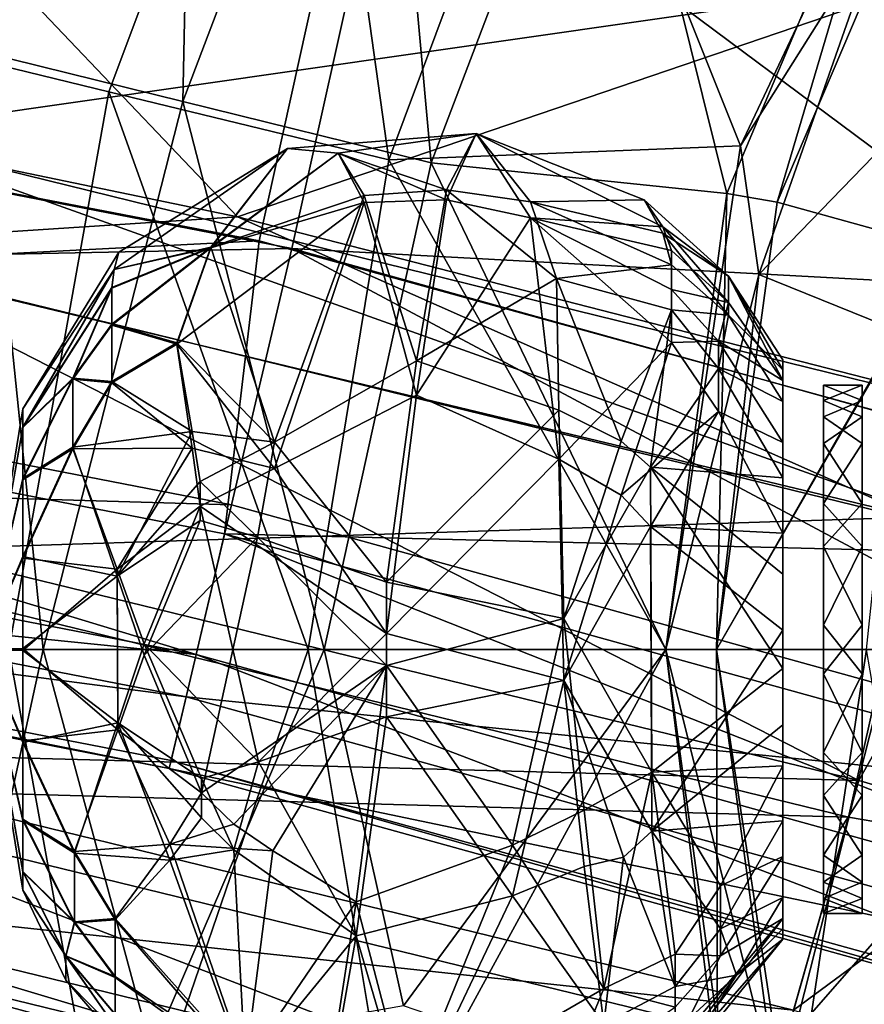
# Model space of a CAD drawing. Extents: x -110 to 110, y -167 to 1234.
# Drawn here: x 43 to 55, y -65 to -52 of the extents above; entities that cross this region are included whole.
import ezdxf

# ---------------------------------------------------------------- set-up
doc = ezdxf.new("R2010")
doc.units = 0
doc.header["$MEASUREMENT"] = 0

msp = doc.modelspace()

# ---------------------------------------------------------------- linework, layer by layer
for points in [[(42.990799, -46.335602, -58), (40.9921, -52.218102, -55), (43.912201, -44.413101, -55)], [(44.777302, -44.8605, -50.264198), (43.912201, -44.413101, -55), (40.9921, -52.218102, -55)], [(41.992001, -52.3395, -55), (43.371899, -48.015598, -58), (44.91, -44.662399, -55)], [(44.91, -44.662399, -55), (45.770901, -45.115299, -50.4772), (41.992001, -52.3395, -55)], [(44.777302, -44.8605, -50.264198), (40.9921, -52.218102, -55), (41.938499, -52.448399, -50.264198)], [(44.777302, -44.8605, -50.264198), (41.938499, -52.448399, -50.264198), (47.2323, -46.130299, -46.297199)], [(41.992001, -52.3395, -55), (45.770901, -45.115299, -50.4772), (42.936401, -52.572701, -50.4772)], [(42.936401, -52.572701, -50.4772), (45.770901, -45.115299, -50.4772), (45.6026, -53.2313, -46.754398)], [(45.6026, -53.2313, -46.754398), (45.770901, -45.115299, -50.4772), (48.201401, -46.393902, -46.754398)], [(64.274399, -53.3162, -10), (49.140301, -45.945999, -8.426), (47.995399, -48.823898, -10)], [(65.206703, -50.397999, -8.426), (49.140301, -45.945999, -8.426), (64.274399, -53.3162, -10)], [(47.2323, -46.130299, -46.297199), (41.938499, -52.448399, -50.264198), (44.6241, -53.101799, -46.297199)], [(47.2323, -46.130299, -46.297199), (44.6241, -53.101799, -46.297199), (48.3302, -54.003502, -43.854698)], [(47.2323, -46.130299, -46.297199), (48.3302, -54.003502, -43.854698), (50.620201, -47.8825, -43.854698)], [(45.6026, -53.2313, -46.754398), (48.201401, -46.393902, -46.754398), (48.892399, -54.0438, -44.711601)], [(48.892399, -54.0438, -44.711601), (48.201401, -46.393902, -46.754398), (51.200298, -47.9716, -44.711601)], [(36.954102, -52.8167, -13.5002), (39.129002, -47.203201, -13.5), (46.327, -54.7612, -13.501)], [(39.129002, -47.203201, -13.5), (57.912899, -50.809898, -13.3731), (46.327, -54.7612, -13.501)], [(58.972698, -51.113899, 13.3731), (39.6679, -47.305698, 13.5), (41.2799, -53.656799, 13.5)], [(50.620201, -47.8825, -43.854698), (52.9897, -53.818199, -43), (55.873402, -47.718399, -43)], [(55.873402, -47.718399, -43), (52.9897, -53.818199, -43), (54.887199, -50.802101, -43)], [(50.620201, -47.8825, -43.854698), (48.3302, -54.003502, -43.854698), (52.9897, -53.818199, -43)], [(48.892399, -54.0438, -44.711601), (51.200298, -47.9716, -44.711601), (52.807301, -54.451302, -44)], [(52.807301, -54.451302, -44), (51.200298, -47.9716, -44.711601), (55.1716, -48.837101, -44)], [(47.995399, -48.823898, -10), (30.792601, -52.0298, -10), (46.613098, -55.0769, -10)], [(47.995399, -48.823898, -10), (46.613098, -55.0769, -10), (62.1451, -59.358002, -10)], [(64.274399, -53.3162, -10), (47.995399, -48.823898, -10), (62.1451, -59.358002, -10)], [(52.807301, -54.451302, -44), (55.1716, -48.837101, -44), (53.4748, -54.567402, -44)], [(53.4748, -54.567402, -44), (55.1716, -48.837101, -44), (55.817501, -49.070099, -44)], [(31.0137, -52.063599, 10), (48.437801, -48.927601, 10), (47.0485, -55.1791, 10)], [(48.437801, -48.927601, 10), (63.572899, -56.074699, 10), (47.0485, -55.1791, 10)], [(48.437801, -48.927601, 10), (65.423203, -49.720501, 7.8473), (64.922997, -53.524601, 10)], [(48.437801, -48.927601, 10), (64.922997, -53.524601, 10), (63.572899, -56.074699, 10)], [(55.709202, -55.1824, -43.605301), (53.4748, -54.567402, -44), (55.817501, -49.070099, -44)], [(46.327, -54.7612, -13.501), (57.912899, -50.809898, -13.3731), (55.637402, -57.147301, -13.5027)], [(52.9897, -53.818199, -43), (53.234699, -55.522499, -43), (54.887199, -50.802101, -43)], [(53.234699, -55.522499, -43), (56.4077, -52.245201, -42.661701), (54.887199, -50.802101, -43)], [(58.972698, -51.113899, 13.3731), (41.2799, -53.656799, 13.5), (56.682301, -57.445599, 13.5029)], [(30.792601, -52.0298, -10), (30.4256, -55.902599, -7.749), (46.613098, -55.0769, -10)], [(47.0485, -55.1791, 10), (30.485399, -55.5117, 8.0928), (31.0137, -52.063599, 10)], [(55.102299, -56.277199, -42.661701), (56.4077, -52.245201, -42.661701), (53.234699, -55.522499, -43)], [(41.7117, -60.492298, -51.1078), (42.936401, -52.572701, -50.4772), (43.754601, -60.492298, -47.719299)], [(41.938499, -52.448399, -50.264198), (43.297199, -60.492298, -46.737999), (44.6241, -53.101799, -46.297199)], [(43.754601, -60.492298, -47.719299), (42.936401, -52.572701, -50.4772), (45.6026, -53.2313, -46.754398)], [(36.954102, -52.8167, -13.5002), (46.327, -54.7612, -13.501), (40.364899, -55.147301, -13.2222)], [(44.6241, -53.101799, -46.297199), (43.297199, -60.492298, -46.737999), (47.264198, -60.492298, -43.973999)], [(44.6241, -53.101799, -46.297199), (47.264198, -60.492298, -43.973999), (48.3302, -54.003502, -43.854698)], [(43.754601, -60.492298, -47.719299), (45.6026, -53.2313, -46.754398), (47.4772, -60.492298, -44.9729)], [(47.4772, -60.492298, -44.9729), (45.6026, -53.2313, -46.754398), (48.892399, -54.0438, -44.711601)], [(40.9491, -55.266499, 13.2222), (56.348499, -59.0355, 13.2312), (41.2799, -53.656799, 13.5)], [(41.2799, -53.656799, 13.5), (56.348499, -59.0355, 13.2312), (56.682301, -57.445599, 13.5029)], [(47.6614, -53.916901, 57.429699), (46.987301, -53.8522, 59.200001), (49.489799, -53.657299, 59.200001)], [(47.6614, -53.9142, 60.9604), (49.489799, -53.657299, 59.200001), (46.987301, -53.8522, 59.200001)], [(49.096298, -54.534599, 55.7556), (47.6614, -53.916901, 57.429699), (49.489799, -53.657299, 59.200001)], [(49.096298, -54.401501, 62.403198), (49.489799, -53.657299, 59.200001), (47.6614, -53.9142, 60.9604)], [(50.208, -54.7738, 55.761501), (49.096298, -54.534599, 55.7556), (49.489799, -53.657299, 59.200001)], [(50.208, -54.561901, 62.258701), (49.489799, -53.657299, 59.200001), (49.096298, -54.401501, 62.403198)], [(51.960201, -54.890598, 57.776299), (49.489799, -53.657299, 59.200001), (51.714802, -54.5355, 59.200001)], [(50.208, -54.7738, 55.761501), (49.489799, -53.657299, 59.200001), (51.960201, -54.890598, 57.776299)], [(50.208, -54.561901, 62.258701), (51.714802, -54.5355, 59.200001), (49.489799, -53.657299, 59.200001)], [(44.694099, -55.459499, 57.8978), (44.757198, -55.228199, 59.200001), (46.987301, -53.8522, 59.200001)], [(45.975101, -55.171902, 56.02), (44.694099, -55.459499, 57.8978), (46.987301, -53.8522, 59.200001)], [(44.694099, -55.456402, 60.490101), (46.987301, -53.8522, 59.200001), (44.757198, -55.228199, 59.200001)], [(45.975101, -55.162102, 62.363602), (46.987301, -53.8522, 59.200001), (44.694099, -55.456402, 60.490101)], [(47.6614, -53.916901, 57.429699), (45.975101, -55.171902, 56.02), (46.987301, -53.8522, 59.200001)], [(47.6614, -53.9142, 60.9604), (46.987301, -53.8522, 59.200001), (45.975101, -55.162102, 62.363602)], [(48.3302, -54.003502, -43.854698), (52, -60.492298, -43), (52.9897, -53.818199, -43)], [(52.9897, -53.818199, -43), (52, -60.492298, -43), (53.234699, -55.522499, -43)], [(48.004501, -54.474998, 62.497501), (47.6614, -53.9142, 60.9604), (45.975101, -55.162102, 62.363602)], [(47.6614, -53.916901, 57.429699), (48.004501, -54.568699, 55.7369), (45.975101, -55.171902, 56.02)], [(48.3302, -54.003502, -43.854698), (47.264198, -60.492298, -43.973999), (52, -60.492298, -43)], [(49.096298, -54.401501, 62.403198), (47.6614, -53.9142, 60.9604), (48.004501, -54.474998, 62.497501)], [(49.096298, -54.534599, 55.7556), (48.004501, -54.568699, 55.7369), (47.6614, -53.916901, 57.429699)], [(47.4772, -60.492298, -44.9729), (48.892399, -54.0438, -44.711601), (52, -60.492298, -44)], [(52, -60.492298, -44), (48.892399, -54.0438, -44.711601), (52.807301, -54.451302, -44)], [(49.096298, -54.401501, 62.403198), (48.004501, -54.474998, 62.497501), (48.6982, -56.669701, 64.944199)], [(50.551399, -55.578701, 63.542801), (49.096298, -54.401501, 62.403198), (48.6982, -56.669701, 64.944199)], [(50.551399, -55.578701, 63.542801), (50.208, -54.561901, 62.258701), (49.096298, -54.401501, 62.403198)], [(46.816502, -57.744099, 65.181099), (48.004501, -54.474998, 62.497501), (45.975101, -55.162102, 62.363602)], [(46.816502, -57.744099, 65.181099), (48.6982, -56.669701, 64.944199), (48.004501, -54.474998, 62.497501)], [(52, -60.492298, -44), (52.807301, -54.451302, -44), (52.6745, -60.492298, -44)], [(52.6745, -60.492298, -44), (52.807301, -54.451302, -44), (53.4748, -54.567402, -44)], [(48.004501, -54.568699, 55.7369), (46.816502, -58.094398, 53.070099), (45.5219, -56.446899, 54.887798)], [(48.004501, -54.568699, 55.7369), (45.5219, -56.446899, 54.887798), (45.975101, -55.171902, 56.02)], [(48.004501, -54.568699, 55.7369), (48.6982, -57.122799, 53.178902), (46.816502, -58.094398, 53.070099)], [(49.096298, -54.534599, 55.7556), (48.6982, -57.122799, 53.178902), (48.004501, -54.568699, 55.7369)], [(50.208, -54.7738, 55.761501), (48.6982, -57.122799, 53.178902), (49.096298, -54.534599, 55.7556)], [(50.208, -54.561901, 62.258701), (51.960201, -54.974998, 60.921799), (51.714802, -54.5355, 59.200001)], [(50.208, -54.561901, 62.258701), (52.0774, -55.3965, 61.7262), (51.960201, -54.974998, 60.921799)], [(50.551399, -55.578701, 63.542801), (52.0774, -55.3965, 61.7262), (50.208, -54.561901, 62.258701)], [(51.960201, -54.890598, 57.776299), (51.714802, -54.5355, 59.200001), (52.830799, -55.545799, 59.200001)], [(51.960201, -54.974998, 60.921799), (52.830799, -55.545799, 59.200001), (51.714802, -54.5355, 59.200001)], [(55.709202, -55.1824, -43.605301), (52.6745, -60.492298, -44), (53.4748, -54.567402, -44)], [(40.364899, -55.147301, -13.2222), (46.327, -54.7612, -13.501), (55.307201, -58.7402, -13.2306)], [(46.327, -54.7612, -13.501), (55.637402, -57.147301, -13.5027), (55.307201, -58.7402, -13.2306)], [(50.208, -54.7738, 55.761501), (50.584099, -57.972301, 53.159199), (48.6982, -57.122799, 53.178902)], [(50.208, -54.7738, 55.761501), (52.0774, -56.4249, 55.2244), (50.584099, -57.972301, 53.159199)], [(50.208, -54.7738, 55.761501), (52.0774, -55.721699, 56.103199), (52.0774, -56.4249, 55.2244)], [(50.208, -54.7738, 55.761501), (51.960201, -54.890598, 57.776299), (52.0774, -55.206799, 57.099499)], [(50.208, -54.7738, 55.761501), (52.0774, -55.206799, 57.099499), (52.0774, -55.721699, 56.103199)], [(52.830799, -55.8955, 57.373199), (51.960201, -54.890598, 57.776299), (52.830799, -55.545799, 59.200001)], [(52.830799, -55.8955, 57.373199), (52.0774, -55.206799, 57.099499), (51.960201, -54.890598, 57.776299)], [(52.830799, -56.060501, 61.396999), (52.830799, -55.545799, 59.200001), (51.960201, -54.974998, 60.921799)], [(52.830799, -56.060501, 61.396999), (51.960201, -54.974998, 60.921799), (52.0774, -55.3965, 61.7262)], [(46.613098, -55.0769, -10), (30.4256, -55.902599, -7.749), (46.1563, -58.959099, -7.749)], [(46.247101, -58.574299, 8.0928), (30.485399, -55.5117, 8.0928), (47.0485, -55.1791, 10)], [(40.135899, -59.2229, -11.0152), (40.364899, -55.147301, -13.2222), (55.307201, -58.7402, -13.2306)], [(45.975101, -55.162102, 62.363602), (44.694099, -55.456402, 60.490101), (44.662998, -55.697601, 61.1217)], [(45.975101, -55.162102, 62.363602), (44.662998, -55.697601, 61.1217), (44.662998, -56.183899, 62.0495)], [(45.5219, -56.4272, 63.493599), (45.975101, -55.162102, 62.363602), (44.662998, -56.183899, 62.0495)], [(45.975101, -55.171902, 56.02), (45.5219, -56.446899, 54.887798), (44.662998, -56.195301, 56.333302)], [(45.975101, -55.171902, 56.02), (44.662998, -56.195301, 56.333302), (44.662998, -55.704601, 57.260799)], [(45.975101, -55.171902, 56.02), (44.662998, -55.704601, 57.260799), (44.694099, -55.459499, 57.8978)], [(46.816502, -57.744099, 65.181099), (45.975101, -55.162102, 62.363602), (45.5219, -56.4272, 63.493599)], [(46.613098, -55.0769, -10), (46.1563, -58.959099, -7.749), (62.1451, -59.358002, -10)], [(61.086601, -62.682098, 8.0928), (46.247101, -58.574299, 8.0928), (47.0485, -55.1791, 10)], [(47.0485, -55.1791, 10), (63.572899, -56.074699, 10), (62.7841, -59.562698, 10)], [(62.7841, -59.562698, 10), (61.086601, -62.682098, 8.0928), (47.0485, -55.1791, 10)], [(55.709202, -55.1824, -43.605301), (54.991699, -60.492298, -43.605301), (52.6745, -60.492298, -44)], [(40.237, -58.7309, 11.3913), (54.555901, -62.228802, 11.3913), (40.9491, -55.266499, 13.2222)], [(54.555901, -62.228802, 11.3913), (56.348499, -59.0355, 13.2312), (40.9491, -55.266499, 13.2222)], [(44.694099, -55.459499, 57.8978), (43.484402, -57.3055, 59.200001), (44.757198, -55.228199, 59.200001)], [(44.694099, -55.456402, 60.490101), (44.757198, -55.228199, 59.200001), (43.484402, -57.3055, 59.200001)], [(52.830799, -55.8955, 57.373199), (52.0774, -55.721699, 56.103199), (52.0774, -55.206799, 57.099499)], [(50.551399, -55.578701, 63.542801), (52.0774, -55.9939, 62.680401), (52.0774, -55.3965, 61.7262)], [(52.830799, -56.060501, 61.396999), (52.0774, -55.3965, 61.7262), (52.0774, -55.9939, 62.680401)], [(46.247101, -58.574299, 8.0928), (30.089199, -58.098099, 4.8618), (30.485399, -55.5117, 8.0928)], [(44.694099, -55.456402, 60.490101), (43.484402, -57.3055, 59.200001), (43.484402, -57.544701, 60.4114)], [(44.662998, -55.697601, 61.1217), (44.694099, -55.456402, 60.490101), (43.484402, -57.544701, 60.4114)], [(44.694099, -55.459499, 57.8978), (43.484402, -57.549198, 57.977798), (43.484402, -57.3055, 59.200001)], [(44.694099, -55.459499, 57.8978), (44.662998, -55.704601, 57.260799), (43.484402, -57.549198, 57.977798)], [(53.234699, -55.522499, -43), (52, -60.492298, -43), (52.6745, -60.492298, -43)], [(52.6745, -60.492298, -43), (55.102299, -56.277199, -42.661701), (53.234699, -55.522499, -43)], [(53.549599, -56.655102, 59.200001), (53.549599, -56.926399, 57.782902), (52.830799, -55.545799, 59.200001)], [(52.830799, -55.8955, 57.373199), (52.830799, -55.545799, 59.200001), (53.549599, -56.926399, 57.782902)], [(53.549599, -56.788898, 60.2047), (53.549599, -56.655102, 59.200001), (52.830799, -55.545799, 59.200001)], [(52.830799, -56.060501, 61.396999), (53.549599, -56.788898, 60.2047), (52.830799, -55.545799, 59.200001)], [(44.144699, -56.895901, 61.9319), (44.662998, -55.697601, 61.1217), (43.484402, -57.544701, 60.4114)], [(44.662998, -55.704601, 57.260799), (44.144699, -56.91, 56.449699), (43.484402, -57.549198, 57.977798)], [(44.662998, -56.183899, 62.0495), (44.662998, -55.697601, 61.1217), (44.144699, -56.895901, 61.9319)], [(44.662998, -55.704601, 57.260799), (44.662998, -56.195301, 56.333302), (44.144699, -56.91, 56.449699)], [(50.584099, -57.321899, 64.9263), (50.551399, -55.578701, 63.542801), (48.6982, -56.669701, 64.944199)], [(51.411701, -57.7328, 64.694603), (52.0774, -55.9939, 62.680401), (50.551399, -55.578701, 63.542801)], [(51.411701, -57.7328, 64.694603), (50.551399, -55.578701, 63.542801), (50.584099, -57.321899, 64.9263)], [(52.697498, -56.4076, 56.1464), (52.0774, -56.4249, 55.2244), (52.0774, -55.721699, 56.103199)], [(52.830799, -55.8955, 57.373199), (52.697498, -56.4076, 56.1464), (52.0774, -55.721699, 56.103199)], [(45.778801, -60.558102, -5.8365), (30.4256, -55.902599, -7.749), (30.176701, -57.5266, -5.8365)], [(46.1563, -58.959099, -7.749), (30.4256, -55.902599, -7.749), (45.778801, -60.558102, -5.8365)], [(52.830799, -55.8955, 57.373199), (53.549599, -56.926399, 57.782902), (52.697498, -56.4076, 56.1464)], [(51.797401, -58.0783, 64.583), (52.0774, -55.9939, 62.680401), (51.411701, -57.7328, 64.694603)], [(51.797401, -58.0783, 64.583), (52.697498, -56.767899, 62.683998), (52.0774, -55.9939, 62.680401)], [(52.697498, -56.767899, 62.683998), (52.830799, -56.060501, 61.396999), (52.0774, -55.9939, 62.680401)], [(52.697498, -56.767899, 62.683998), (53.549599, -57.206402, 61.181702), (52.830799, -56.060501, 61.396999)], [(52.830799, -56.060501, 61.396999), (53.549599, -57.206402, 61.181702), (53.549599, -56.788898, 60.2047)], [(44.662998, -56.940899, 62.951), (44.662998, -56.183899, 62.0495), (44.144699, -56.895901, 61.9319)], [(44.662998, -56.195301, 56.333302), (44.662998, -56.958099, 55.4328), (44.144699, -56.91, 56.449699)], [(45.5219, -56.4272, 63.493599), (44.662998, -56.183899, 62.0495), (44.662998, -56.940899, 62.951)], [(45.5219, -56.446899, 54.887798), (44.662998, -56.958099, 55.4328), (44.662998, -56.195301, 56.333302)], [(54.660702, -60.492298, -42.661701), (55.102299, -56.277199, -42.661701), (52.6745, -60.492298, -43)], [(45.7262, -57.603699, 64.5149), (45.5219, -56.4272, 63.493599), (44.662998, -56.940899, 62.951)], [(45.7262, -57.824699, 53.770802), (44.662998, -56.958099, 55.4328), (45.5219, -56.446899, 54.887798)], [(46.816502, -57.744099, 65.181099), (45.5219, -56.4272, 63.493599), (45.7262, -57.603699, 64.5149)], [(46.816502, -58.094398, 53.070099), (45.7262, -57.824699, 53.770802), (45.5219, -56.446899, 54.887798)], [(51.411701, -58.447201, 53.401501), (50.584099, -57.972301, 53.159199), (52.0774, -56.4249, 55.2244)], [(51.411701, -58.447201, 53.401501), (52.0774, -56.4249, 55.2244), (52.697498, -57.340698, 55.190399)], [(52.697498, -56.4076, 56.1464), (52.697498, -57.340698, 55.190399), (52.0774, -56.4249, 55.2244)], [(52.697498, -56.4076, 56.1464), (53.549599, -56.926399, 57.782902), (53.549599, -57.748199, 56.517799)], [(52.697498, -56.4076, 56.1464), (53.549599, -57.748199, 56.517799), (52.697498, -57.340698, 55.190399)], [(46.816502, -57.744099, 65.181099), (48.298801, -59.601299, 66.0308), (48.6982, -56.669701, 64.944199)], [(50.584099, -57.321899, 64.9263), (48.6982, -56.669701, 64.944199), (48.298801, -59.601299, 66.0308)], [(51.797401, -58.0783, 64.583), (53.549599, -58.219799, 62.291901), (52.697498, -56.767899, 62.683998)], [(52.697498, -56.767899, 62.683998), (53.549599, -58.219799, 62.291901), (53.549599, -57.206402, 61.181702)], [(44.144699, -56.895901, 61.9319), (43.484402, -57.544701, 60.4114), (43.484402, -58.226398, 61.440899)], [(44.144699, -57.812801, 62.835602), (44.144699, -56.895901, 61.9319), (43.484402, -58.226398, 61.440899)], [(44.144699, -56.91, 56.449699), (43.484402, -58.243, 56.942402), (43.484402, -57.549198, 57.977798)], [(44.144699, -56.91, 56.449699), (44.144699, -57.833099, 55.5495), (43.484402, -58.243, 56.942402)], [(44.662998, -56.940899, 62.951), (44.144699, -56.895901, 61.9319), (44.144699, -57.812801, 62.835602)], [(44.662998, -56.958099, 55.4328), (44.144699, -57.833099, 55.5495), (44.144699, -56.91, 56.449699)], [(45.7262, -57.603699, 64.5149), (44.662998, -56.940899, 62.951), (44.144699, -57.812801, 62.835602)], [(45.7262, -57.824699, 53.770802), (44.144699, -57.833099, 55.5495), (44.662998, -56.958099, 55.4328)], [(54.089001, -56.992298, 59.200001), (54.599998, -57.191101, 60.362801), (54.599998, -56.992298, 59.200001)], [(54.089001, -56.992298, 59.200001), (54.089001, -57.408901, 60.8559), (54.599998, -57.191101, 60.362801)], [(54.089001, -57.191101, 58.037201), (54.089001, -56.992298, 59.200001), (54.599998, -56.992298, 59.200001)], [(54.089001, -57.191101, 58.037201), (54.599998, -56.992298, 59.200001), (54.599998, -57.408901, 57.544102)], [(46.816502, -58.094398, 53.070099), (48.6982, -57.122799, 53.178902), (48.298801, -60.278702, 52.314701)], [(50.584099, -57.972301, 53.159199), (48.298801, -60.278702, 52.314701), (48.6982, -57.122799, 53.178902)], [(54.089001, -57.408901, 60.8559), (54.599998, -57.764999, 61.393398), (54.599998, -57.191101, 60.362801)], [(54.089001, -57.764999, 57.006599), (54.089001, -57.191101, 58.037201), (54.599998, -57.408901, 57.544102)], [(42.963001, -60.492298, 59.200001), (43.484402, -57.3055, 59.200001), (43.484402, -57.549198, 57.977798)], [(42.963001, -60.492298, 59.200001), (43.484402, -57.544701, 60.4114), (43.484402, -57.3055, 59.200001)], [(50.584099, -57.321899, 64.9263), (48.298801, -59.601299, 66.0308), (50.649101, -60.081501, 65.707199)], [(51.411701, -57.7328, 64.694603), (50.584099, -57.321899, 64.9263), (50.649101, -60.081501, 65.707199)], [(51.797401, -58.864201, 53.529598), (51.411701, -58.447201, 53.401501), (52.697498, -57.340698, 55.190399)], [(51.797401, -58.864201, 53.529598), (52.697498, -57.340698, 55.190399), (53.549599, -58.951599, 55.685699)], [(52.697498, -57.340698, 55.190399), (53.549599, -57.748199, 56.517799), (53.549599, -58.951599, 55.685699)], [(45.778801, -60.558102, -5.8365), (30.176701, -57.5266, -5.8365), (29.9582, -58.9534, -2.6044)], [(54.089001, -57.408901, 60.8559), (54.089001, -58.559399, 62.117699), (54.599998, -57.764999, 61.393398)], [(54.089001, -57.764999, 57.006599), (54.599998, -57.408901, 57.544102), (54.599998, -58.559399, 56.282299)], [(42.963001, -60.492298, 59.200001), (43.484402, -58.226398, 61.440899), (43.484402, -57.544701, 60.4114)], [(42.963001, -60.492298, 59.200001), (43.484402, -57.549198, 57.977798), (43.484402, -58.243, 56.942402)], [(44.7327, -59.522202, 64.348297), (45.7262, -57.603699, 64.5149), (44.144699, -57.812801, 62.835602)], [(45.831501, -58.264801, 64.894302), (45.7262, -57.603699, 64.5149), (44.7327, -59.522202, 64.348297)], [(46.816502, -57.744099, 65.181099), (45.7262, -57.603699, 64.5149), (45.831501, -58.264801, 64.894302)], [(46.591702, -59.005199, 65.523804), (46.816502, -57.744099, 65.181099), (45.831501, -58.264801, 64.894302)], [(46.591702, -59.005199, 65.523804), (48.298801, -59.601299, 66.0308), (46.816502, -57.744099, 65.181099)], [(51.797401, -58.0783, 64.583), (51.411701, -57.7328, 64.694603), (50.649101, -60.081501, 65.707199)], [(54.089001, -58.559399, 62.117699), (54.599998, -59.1273, 62.422901), (54.599998, -57.764999, 61.393398)], [(54.089001, -59.1273, 55.9771), (54.089001, -57.764999, 57.006599), (54.599998, -58.559399, 56.282299)], [(44.144699, -57.812801, 62.835602), (43.484402, -58.226398, 61.440899), (43.484402, -59.259201, 62.138599)], [(44.7327, -59.522202, 64.348297), (44.144699, -57.812801, 62.835602), (43.484402, -59.259201, 62.138599)], [(44.144699, -57.833099, 55.5495), (43.484402, -59.280899, 56.252399), (43.484402, -58.243, 56.942402)], [(44.7327, -59.429001, 54.070202), (43.484402, -59.280899, 56.252399), (44.144699, -57.833099, 55.5495)], [(45.7262, -57.824699, 53.770802), (44.7327, -59.429001, 54.070202), (44.144699, -57.833099, 55.5495)], [(45.7262, -57.824699, 53.770802), (45.831501, -58.594799, 53.387402), (44.7327, -59.429001, 54.070202)], [(46.816502, -58.094398, 53.070099), (45.831501, -58.594799, 53.387402), (45.7262, -57.824699, 53.770802)], [(50.584099, -57.972301, 53.159199), (50.649101, -60.903, 52.692799), (48.298801, -60.278702, 52.314701)], [(51.411701, -58.447201, 53.401501), (50.649101, -60.903, 52.692799), (50.584099, -57.972301, 53.159199)], [(45.646, -61.1208, 4.8618), (29.941401, -59.063, 2.125), (30.089199, -58.098099, 4.8618)], [(45.646, -61.1208, 4.8618), (30.089199, -58.098099, 4.8618), (46.247101, -58.574299, 8.0928)], [(46.816502, -58.094398, 53.070099), (48.298801, -60.278702, 52.314701), (45.831501, -58.594799, 53.387402)], [(51.814999, -62.116901, 64.858398), (51.797401, -58.0783, 64.583), (50.649101, -60.081501, 65.707199)], [(51.797401, -58.0783, 64.583), (53.549599, -60.746399, 63.028801), (53.549599, -59.494099, 62.905102)], [(51.797401, -58.0783, 64.583), (53.549599, -59.494099, 62.905102), (53.549599, -58.219799, 62.291901)], [(51.814999, -62.116901, 64.858398), (53.549599, -60.746399, 63.028801), (51.797401, -58.0783, 64.583)], [(43.484402, -59.259201, 62.138599), (43.484402, -58.226398, 61.440899), (42.963001, -60.492298, 59.200001)], [(42.963001, -60.492298, 59.200001), (43.484402, -58.243, 56.942402), (43.484402, -59.280899, 56.252399)], [(45.831501, -58.7841, 65.070999), (45.831501, -58.264801, 64.894302), (44.7327, -59.522202, 64.348297)], [(46.591702, -59.005199, 65.523804), (45.831501, -58.264801, 64.894302), (45.831501, -58.7841, 65.070999)], [(61.086601, -62.682098, 8.0928), (45.646, -61.1208, 4.8618), (46.247101, -58.574299, 8.0928)], [(51.797401, -58.864201, 53.529598), (50.649101, -60.903, 52.692799), (51.411701, -58.447201, 53.401501)], [(54.089001, -58.559399, 62.117699), (54.089001, -60.169998, 62.685001), (54.599998, -59.1273, 62.422901)], [(54.089001, -59.1273, 55.9771), (54.599998, -58.559399, 56.282299), (54.599998, -60.169998, 55.715)], [(45.831501, -58.594799, 53.387402), (45.09, -60.416401, 53.6241), (44.7327, -59.429001, 54.070202)], [(45.831501, -58.594799, 53.387402), (46.6063, -61.980701, 52.870399), (45.09, -60.416401, 53.6241)], [(45.831501, -58.594799, 53.387402), (48.298801, -60.278702, 52.314701), (46.6063, -61.980701, 52.870399)], [(39.600601, -61.827499, 8.2651), (54.555901, -62.228802, 11.3913), (40.237, -58.7309, 11.3913)], [(40.135899, -59.2229, -11.0152), (55.307201, -58.7402, -13.2306), (54.4188, -62.712002, -11.0152)], [(45.09, -60.568199, 64.775902), (45.831501, -58.7841, 65.070999), (44.7327, -59.522202, 64.348297)], [(46.591702, -59.005199, 65.523804), (45.831501, -58.7841, 65.070999), (45.09, -60.568199, 64.775902)], [(54.4188, -62.712002, -11.0152), (55.307201, -58.7402, -13.2306), (55.969898, -62.977699, -11.1494)], [(45.421799, -62.070801, 2.125), (29.9582, -58.9534, -2.6044), (29.941401, -59.063, 2.125)], [(45.447201, -61.962898, -2.6044), (29.9582, -58.9534, -2.6044), (45.421799, -62.070801, 2.125)], [(45.778801, -60.558102, -5.8365), (29.9582, -58.9534, -2.6044), (45.447201, -61.962898, -2.6044)], [(60.467999, -64.624298, -5.8365), (46.1563, -58.959099, -7.749), (45.778801, -60.558102, -5.8365)], [(62.1451, -59.358002, -10), (46.1563, -58.959099, -7.749), (60.966599, -63.0588, -7.749)], [(60.966599, -63.0588, -7.749), (46.1563, -58.959099, -7.749), (60.467999, -64.624298, -5.8365)], [(51.797401, -58.864201, 53.529598), (51.814999, -62.901199, 53.8284), (50.649101, -60.903, 52.692799)], [(51.797401, -58.864201, 53.529598), (53.549599, -58.951599, 55.685699), (53.549599, -60.238098, 55.371201)], [(51.797401, -58.864201, 53.529598), (53.549599, -60.238098, 55.371201), (51.814999, -62.901199, 53.8284)], [(45.421799, -62.070801, 2.125), (29.941401, -59.063, 2.125), (45.646, -61.1208, 4.8618)], [(45.851101, -62.393398, 65.023804), (46.591702, -59.005199, 65.523804), (45.09, -60.568199, 64.775902)], [(45.851101, -62.393398, 65.023804), (48.298801, -60.705898, 66.085297), (46.591702, -59.005199, 65.523804)], [(46.591702, -59.005199, 65.523804), (48.298801, -60.705898, 66.085297), (48.298801, -59.601299, 66.0308)], [(54.555901, -62.228802, 11.3913), (56.8918, -62.907001, 11.3913), (56.348499, -59.0355, 13.2312)], [(40.135899, -59.2229, -11.0152), (54.4188, -62.712002, -11.0152), (39.504101, -62.296799, -7.5665)], [(54.089001, -60.169998, 62.685001), (54.599998, -60.814602, 62.685001), (54.599998, -59.1273, 62.422901)], [(54.089001, -60.814602, 55.715), (54.089001, -59.1273, 55.9771), (54.599998, -60.169998, 55.715)], [(43.484402, -60.480499, 62.386799), (43.484402, -59.259201, 62.138599), (42.963001, -60.492298, 59.200001)], [(42.963001, -60.492298, 59.200001), (43.484402, -59.280899, 56.252399), (43.484402, -60.504002, 56.013199)], [(44.7327, -59.522202, 64.348297), (43.484402, -59.259201, 62.138599), (43.484402, -60.480499, 62.386799)], [(44.7327, -59.429001, 54.070202), (43.484402, -60.504002, 56.013199), (43.484402, -59.280899, 56.252399)], [(44.7327, -59.429001, 54.070202), (44.7425, -61.464199, 54.041801), (43.484402, -60.504002, 56.013199)], [(44.7327, -59.429001, 54.070202), (45.09, -60.416401, 53.6241), (44.7425, -61.464199, 54.041801)], [(44.7425, -61.557598, 64.339699), (44.7327, -59.522202, 64.348297), (43.484402, -60.480499, 62.386799)], [(44.7425, -61.557598, 64.339699), (45.09, -60.568199, 64.775902), (44.7327, -59.522202, 64.348297)], [(50.649101, -60.081501, 65.707199), (48.298801, -59.601299, 66.0308), (48.298801, -60.705898, 66.085297)], [(49.9701, -63.0863, 65.418404), (50.649101, -60.081501, 65.707199), (48.298801, -60.705898, 66.085297)], [(50.918701, -62.622799, 65.240799), (50.649101, -60.081501, 65.707199), (49.9701, -63.0863, 65.418404)], [(51.814999, -62.116901, 64.858398), (50.649101, -60.081501, 65.707199), (50.918701, -62.622799, 65.240799)], [(51.814999, -62.901199, 53.8284), (53.549599, -60.238098, 55.371201), (53.549599, -61.490398, 55.4949)], [(54.089001, -60.169998, 62.685001), (54.089001, -61.8573, 62.422901), (54.599998, -60.814602, 62.685001)], [(54.089001, -60.814602, 55.715), (54.599998, -60.169998, 55.715), (54.599998, -61.8573, 55.9771)], [(46.6063, -61.980701, 52.870399), (48.298801, -60.278702, 52.314701), (48.298801, -61.383301, 52.369202)], [(50.649101, -60.903, 52.692799), (48.298801, -61.383301, 52.369202), (48.298801, -60.278702, 52.314701)], [(43.754601, -60.492298, -47.719299), (42.4855, -66.288803, -50.4772), (41.7117, -60.492298, -51.1078)], [(41.988998, -68.740799, -50.264198), (44.670502, -68.070702, -46.297199), (43.297199, -60.492298, -46.737999)], [(45.189201, -65.806801, -46.754398), (42.4855, -66.288803, -50.4772), (43.754601, -60.492298, -47.719299)], [(43.484402, -61.703701, 62.147598), (43.484402, -60.480499, 62.386799), (42.963001, -60.492298, 59.200001)], [(42.963001, -60.492298, 59.200001), (43.484402, -60.504002, 56.013199), (43.484402, -61.7253, 56.261398)], [(43.484402, -62.758099, 56.959099), (42.963001, -60.492298, 59.200001), (43.484402, -61.7253, 56.261398)], [(43.484402, -63.439899, 57.988602), (42.963001, -60.492298, 59.200001), (43.484402, -62.758099, 56.959099)], [(43.484402, -63.6791, 59.200001), (42.963001, -60.492298, 59.200001), (43.484402, -63.439899, 57.988602)], [(43.484402, -63.435398, 60.422199), (42.963001, -60.492298, 59.200001), (43.484402, -63.6791, 59.200001)], [(43.484402, -62.741501, 61.4576), (42.963001, -60.492298, 59.200001), (43.484402, -63.435398, 60.422199)], [(43.484402, -62.741501, 61.4576), (43.484402, -61.703701, 62.147598), (42.963001, -60.492298, 59.200001)], [(44.670502, -68.070702, -46.297199), (47.264198, -60.492298, -43.973999), (43.297199, -60.492298, -46.737999)], [(44.7425, -61.557598, 64.339699), (43.484402, -60.480499, 62.386799), (43.484402, -61.703701, 62.147598)], [(44.7425, -61.464199, 54.041801), (43.484402, -61.7253, 56.261398), (43.484402, -60.504002, 56.013199)], [(47.4772, -60.492298, -44.9729), (45.189201, -65.806801, -46.754398), (43.754601, -60.492298, -47.719299)], [(44.670502, -68.070702, -46.297199), (48.370899, -67.146103, -43.854698), (47.264198, -60.492298, -43.973999)], [(45.09, -60.416401, 53.6241), (45.851101, -62.203701, 53.317699), (44.7425, -61.464199, 54.041801)], [(46.6063, -61.980701, 52.870399), (45.851101, -62.203701, 53.317699), (45.09, -60.416401, 53.6241)], [(48.5252, -65.212097, -44.711601), (45.189201, -65.806801, -46.754398), (47.4772, -60.492298, -44.9729)], [(48.370899, -67.146103, -43.854698), (52, -60.492298, -43), (47.264198, -60.492298, -43.973999)], [(52, -60.492298, -44), (48.5252, -65.212097, -44.711601), (47.4772, -60.492298, -44.9729)], [(48.370899, -67.146103, -43.854698), (52.6861, -66.067902, -43), (52, -60.492298, -43)], [(52.852798, -66.698097, -44), (48.5252, -65.212097, -44.711601), (52, -60.492298, -44)], [(52, -60.492298, -43), (52.6861, -66.067902, -43), (52.6745, -60.492298, -43)], [(53.481602, -66.441704, -44), (52, -60.492298, -44), (52.6745, -60.492298, -44)], [(52.852798, -66.698097, -44), (52, -60.492298, -44), (53.481602, -66.441704, -44)], [(52.6861, -66.067902, -43), (53.664001, -67.064903, -43), (52.6745, -60.492298, -43)], [(53.664001, -67.064903, -43), (54.660702, -60.492298, -42.661701), (52.6745, -60.492298, -43)], [(54.991699, -60.492298, -43.605301), (53.481602, -66.441704, -44), (52.6745, -60.492298, -44)], [(56.1964, -67.329903, -43.605301), (53.481602, -66.441704, -44), (54.991699, -60.492298, -43.605301)], [(53.664001, -67.064903, -43), (55.8256, -67.276703, -42.661701), (54.660702, -60.492298, -42.661701)], [(45.851101, -62.393398, 65.023804), (45.09, -60.568199, 64.775902), (44.7425, -61.557598, 64.339699)], [(60.029999, -65.999702, -2.6044), (45.778801, -60.558102, -5.8365), (45.447201, -61.962898, -2.6044)], [(60.467999, -64.624298, -5.8365), (45.778801, -60.558102, -5.8365), (60.029999, -65.999702, -2.6044)], [(46.278801, -62.808102, 65.120201), (48.298801, -60.705898, 66.085297), (45.851101, -62.393398, 65.023804)], [(46.794701, -63.161598, 65.208099), (48.298801, -60.705898, 66.085297), (46.278801, -62.808102, 65.120201)], [(46.794701, -63.161598, 65.208099), (47.901299, -63.836601, 65.176201), (48.298801, -60.705898, 66.085297)], [(49.9701, -63.0863, 65.418404), (48.298801, -60.705898, 66.085297), (47.901299, -63.836601, 65.176201)], [(51.814999, -62.116901, 64.858398), (53.549599, -62.033001, 62.714298), (53.549599, -60.746399, 63.028801)], [(49.9701, -63.755798, 53.305401), (48.298801, -61.383301, 52.369202), (50.649101, -60.903, 52.692799)], [(50.918701, -63.367001, 53.475899), (49.9701, -63.755798, 53.305401), (50.649101, -60.903, 52.692799)], [(51.4403, -63.244099, 53.720501), (50.918701, -63.367001, 53.475899), (50.649101, -60.903, 52.692799)], [(51.814999, -62.901199, 53.8284), (51.4403, -63.244099, 53.720501), (50.649101, -60.903, 52.692799)], [(54.089001, -61.8573, 62.422901), (54.599998, -62.425098, 62.117699), (54.599998, -60.814602, 62.685001)], [(54.089001, -62.425098, 56.282299), (54.089001, -60.814602, 55.715), (54.599998, -61.8573, 55.9771)], [(60.292599, -65.175201, 4.8618), (45.421799, -62.070801, 2.125), (45.646, -61.1208, 4.8618)], [(60.292599, -65.175201, 4.8618), (45.646, -61.1208, 4.8618), (61.086601, -62.682098, 8.0928)], [(46.6063, -61.980701, 52.870399), (48.298801, -61.383301, 52.369202), (47.901299, -64.286301, 53.498699)], [(49.9701, -63.755798, 53.305401), (47.901299, -64.286301, 53.498699), (48.298801, -61.383301, 52.369202)], [(44.7425, -61.464199, 54.041801), (44.166901, -63.191002, 55.538399), (43.484402, -61.7253, 56.261398)], [(44.7425, -61.557598, 64.339699), (43.484402, -61.703701, 62.147598), (44.166901, -63.170502, 62.876701)], [(44.7425, -61.464199, 54.041801), (45.431499, -63.284801, 54.061798), (44.166901, -63.191002, 55.538399)], [(45.431499, -63.071098, 64.4487), (44.7425, -61.557598, 64.339699), (44.166901, -63.170502, 62.876701)], [(45.851101, -62.723999, 53.494701), (45.431499, -63.284801, 54.061798), (44.7425, -61.464199, 54.041801)], [(45.851101, -62.203701, 53.317699), (45.851101, -62.723999, 53.494701), (44.7425, -61.464199, 54.041801)], [(45.431499, -63.071098, 64.4487), (45.851101, -62.393398, 65.023804), (44.7425, -61.557598, 64.339699)], [(51.814999, -62.901199, 53.8284), (53.549599, -61.490398, 55.4949), (53.549599, -62.764801, 56.108101)], [(44.166901, -63.170502, 62.876701), (43.484402, -61.703701, 62.147598), (43.484402, -62.741501, 61.4576)], [(39.2117, -63.7197, 4.5741), (53.693001, -65.270103, 8.2651), (39.600601, -61.827499, 8.2651)], [(39.600601, -61.827499, 8.2651), (53.693001, -65.270103, 8.2651), (54.555901, -62.228802, 11.3913)], [(44.166901, -63.191002, 55.538399), (43.484402, -62.758099, 56.959099), (43.484402, -61.7253, 56.261398)], [(59.996399, -66.105301, 2.125), (45.447201, -61.962898, -2.6044), (45.421799, -62.070801, 2.125)], [(60.029999, -65.999702, -2.6044), (45.447201, -61.962898, -2.6044), (59.996399, -66.105301, 2.125)], [(54.089001, -61.8573, 62.422901), (54.089001, -63.219601, 61.393398), (54.599998, -62.425098, 62.117699)], [(54.089001, -62.425098, 56.282299), (54.599998, -61.8573, 55.9771), (54.599998, -63.219601, 57.006599)], [(59.996399, -66.105301, 2.125), (45.421799, -62.070801, 2.125), (60.292599, -65.175201, 4.8618)], [(46.6063, -61.980701, 52.870399), (46.278801, -63.1464, 53.4235), (45.851101, -62.203701, 53.317699)], [(46.6063, -61.980701, 52.870399), (47.901299, -64.286301, 53.498699), (46.278801, -63.1464, 53.4235)], [(51.814999, -62.116901, 64.858398), (52.723701, -63.625801, 63.1866), (53.549599, -62.033001, 62.714298)], [(52.723701, -63.625801, 63.1866), (53.549599, -63.236301, 61.882198), (53.549599, -62.033001, 62.714298)], [(45.851101, -62.203701, 53.317699), (46.278801, -63.1464, 53.4235), (45.851101, -62.723999, 53.494701)], [(51.814999, -62.116901, 64.858398), (50.918701, -62.622799, 65.240799), (51.1782, -64.982002, 63.588402)], [(51.814999, -62.116901, 64.858398), (51.1782, -64.982002, 63.588402), (52.126099, -64.531097, 63.147701)], [(51.814999, -62.116901, 64.858398), (52.126099, -64.531097, 63.147701), (52.723701, -63.625801, 63.1866)], [(53.693001, -65.270103, 8.2651), (56.8918, -62.907001, 11.3913), (54.555901, -62.228802, 11.3913)], [(39.504101, -62.296799, -7.5665), (53.059101, -67.503998, -3.2311), (39.133099, -64.101997, -3.2311)], [(39.504101, -62.296799, -7.5665), (53.562199, -65.731003, -7.5665), (53.059101, -67.503998, -3.2311)], [(39.504101, -62.296799, -7.5665), (54.4188, -62.712002, -11.0152), (53.562199, -65.731003, -7.5665)], [(46.278801, -62.808102, 65.120201), (45.851101, -62.393398, 65.023804), (45.431499, -63.071098, 64.4487)], [(54.089001, -63.219601, 61.393398), (54.599998, -63.5756, 60.8559), (54.599998, -62.425098, 62.117699)], [(54.089001, -63.5756, 57.544102), (54.089001, -62.425098, 56.282299), (54.599998, -63.219601, 57.006599)], [(44.166901, -64.100197, 61.9701), (43.484402, -62.741501, 61.4576), (43.484402, -63.435398, 60.422199)], [(44.166901, -64.100197, 61.9701), (44.166901, -63.170502, 62.876701), (43.484402, -62.741501, 61.4576)], [(46.278801, -63.1464, 53.4235), (45.431499, -63.284801, 54.061798), (45.851101, -62.723999, 53.494701)], [(50.918701, -62.622799, 65.240799), (49.9701, -63.0863, 65.418404), (51.1782, -64.982002, 63.588402)], [(54.4188, -62.712002, -11.0152), (55.969898, -62.977699, -11.1494), (53.562199, -65.731003, -7.5665)], [(44.166901, -64.114403, 56.448502), (43.484402, -63.439899, 57.988602), (43.484402, -62.758099, 56.959099)], [(44.166901, -63.191002, 55.538399), (44.166901, -64.114403, 56.448502), (43.484402, -62.758099, 56.959099)], [(46.794701, -63.161598, 65.208099), (46.278801, -62.808102, 65.120201), (45.431499, -63.071098, 64.4487)], [(51.814999, -62.901199, 53.8284), (53.549599, -62.764801, 56.108101), (52.723701, -64.195297, 55.736)], [(52.723701, -64.195297, 55.736), (53.549599, -62.764801, 56.108101), (53.549599, -63.778099, 57.2183)], [(51.814999, -62.901199, 53.8284), (52.126099, -64.959099, 55.743999), (51.4403, -63.244099, 53.720501)], [(51.814999, -62.901199, 53.8284), (52.723701, -64.195297, 55.736), (52.126099, -64.959099, 55.743999)], [(53.562199, -65.731003, -7.5665), (55.969898, -62.977699, -11.1494), (55.855499, -66.396797, -7.5665)], [(53.693001, -65.270103, 8.2651), (55.991901, -65.9375, 8.2651), (56.8918, -62.907001, 11.3913)], [(45.431499, -63.071098, 64.4487), (44.166901, -63.170502, 62.876701), (44.706299, -64.0578, 63.000599)], [(46.433399, -65.987801, 62.535801), (45.431499, -63.071098, 64.4487), (44.706299, -64.0578, 63.000599)], [(46.433399, -65.987801, 62.535801), (46.794701, -63.161598, 65.208099), (45.431499, -63.071098, 64.4487)], [(48.5942, -66.482201, 62.624401), (49.9701, -63.0863, 65.418404), (47.901299, -63.836601, 65.176201)], [(48.5942, -66.482201, 62.624401), (51.1782, -64.982002, 63.588402), (49.9701, -63.0863, 65.418404)], [(44.706299, -64.0578, 63.000599), (44.166901, -63.170502, 62.876701), (44.166901, -64.100197, 61.9701)], [(44.706299, -64.075104, 55.415699), (44.166901, -64.114403, 56.448502), (44.166901, -63.191002, 55.538399)], [(45.431499, -63.284801, 54.061798), (44.706299, -64.075104, 55.415699), (44.166901, -63.191002, 55.538399)], [(46.278801, -63.1464, 53.4235), (46.433399, -66.079201, 56.0196), (45.431499, -63.284801, 54.061798)], [(46.278801, -63.1464, 53.4235), (47.901299, -64.286301, 53.498699), (46.433399, -66.079201, 56.0196)], [(46.433399, -65.987801, 62.535801), (47.901299, -63.836601, 65.176201), (46.794701, -63.161598, 65.208099)], [(51.4403, -63.244099, 53.720501), (51.1782, -65.457802, 55.3582), (50.918701, -63.367001, 53.475899)], [(51.4403, -63.244099, 53.720501), (52.126099, -64.959099, 55.743999), (51.1782, -65.457802, 55.3582)], [(52.723701, -64.553497, 62.236099), (53.549599, -64.058197, 60.6171), (53.549599, -63.236301, 61.882198)], [(52.723701, -64.553497, 62.236099), (53.549599, -63.236301, 61.882198), (52.723701, -63.625801, 63.1866)], [(54.089001, -63.219601, 61.393398), (54.089001, -63.7934, 60.362801), (54.599998, -63.5756, 60.8559)], [(54.089001, -63.5756, 57.544102), (54.599998, -63.219601, 57.006599), (54.599998, -63.7934, 58.037201)], [(45.431499, -63.284801, 54.061798), (46.433399, -66.079201, 56.0196), (44.706299, -64.075104, 55.415699)], [(50.918701, -63.367001, 53.475899), (51.1782, -65.457802, 55.3582), (49.9701, -63.755798, 53.305401)], [(44.054401, -64.5513, 60.844101), (44.166901, -64.100197, 61.9701), (43.484402, -63.435398, 60.422199)], [(44.054401, -64.5513, 60.844101), (43.484402, -63.435398, 60.422199), (43.484402, -63.6791, 59.200001)], [(44.054401, -64.557297, 57.570702), (43.484402, -63.6791, 59.200001), (43.484402, -63.439899, 57.988602)], [(44.166901, -64.114403, 56.448502), (44.054401, -64.557297, 57.570702), (43.484402, -63.439899, 57.988602)], [(52.723701, -64.553497, 62.236099), (52.723701, -63.625801, 63.1866), (52.126099, -64.531097, 63.147701)], [(54.089001, -63.7934, 60.362801), (54.599998, -63.992298, 59.200001), (54.599998, -63.5756, 60.8559)], [(54.089001, -63.992298, 59.200001), (54.089001, -63.5756, 57.544102), (54.599998, -63.7934, 58.037201)], [(39.062, -64.448196, 0.8294), (52.9627, -67.843903, 0.8294), (39.2117, -63.7197, 4.5741)], [(39.2117, -63.7197, 4.5741), (53.165699, -67.128403, 4.5741), (53.693001, -65.270103, 8.2651)], [(39.2117, -63.7197, 4.5741), (52.9627, -67.843903, 0.8294), (53.165699, -67.128403, 4.5741)], [(44.054401, -64.557297, 57.570702), (44.054401, -64.871597, 59.200001), (43.484402, -63.6791, 59.200001)], [(44.054401, -64.5513, 60.844101), (43.484402, -63.6791, 59.200001), (44.054401, -64.871597, 59.200001)], [(49.9701, -63.755798, 53.305401), (48.5942, -66.653099, 56.093498), (47.901299, -64.286301, 53.498699)], [(49.9701, -63.755798, 53.305401), (51.1782, -65.457802, 55.3582), (48.5942, -66.653099, 56.093498)], [(52.723701, -64.195297, 55.736), (53.549599, -63.778099, 57.2183), (52.937199, -64.806396, 57.061298)], [(52.937199, -64.806396, 57.061298), (53.549599, -63.778099, 57.2183), (53.549599, -64.195602, 58.195301)], [(54.089001, -63.7934, 60.362801), (54.089001, -63.992298, 59.200001), (54.599998, -63.992298, 59.200001)], [(54.089001, -63.992298, 59.200001), (54.599998, -63.7934, 58.037201), (54.599998, -63.992298, 59.200001)], [(47.5089, -66.361198, 62.593102), (47.901299, -63.836601, 65.176201), (46.433399, -65.987801, 62.535801)], [(48.5942, -66.482201, 62.624401), (47.901299, -63.836601, 65.176201), (47.5089, -66.361198, 62.593102)], [(39.133099, -64.101997, -3.2311), (52.9627, -67.843903, 0.8294), (39.062, -64.448196, 0.8294)], [(39.133099, -64.101997, -3.2311), (53.059101, -67.503998, -3.2311), (52.9627, -67.843903, 0.8294)], [(44.706299, -64.8274, 62.092098), (44.166901, -64.100197, 61.9701), (44.054401, -64.5513, 60.844101)], [(44.706299, -64.838898, 56.325199), (44.054401, -64.557297, 57.570702), (44.166901, -64.114403, 56.448502)], [(44.706299, -64.8274, 62.092098), (44.706299, -64.0578, 63.000599), (44.166901, -64.100197, 61.9701)], [(44.706299, -64.075104, 55.415699), (44.706299, -64.838898, 56.325199), (44.166901, -64.114403, 56.448502)], [(46.433399, -65.987801, 62.535801), (44.706299, -64.0578, 63.000599), (44.706299, -64.8274, 62.092098)], [(46.433399, -66.079201, 56.0196), (44.706299, -64.838898, 56.325199), (44.706299, -64.075104, 55.415699)], [(52.091099, -65.993797, 60.598301), (53.549599, -64.329498, 59.200001), (53.549599, -64.058197, 60.6171)], [(52.091099, -65.993797, 60.598301), (53.549599, -64.058197, 60.6171), (52.126099, -65.7407, 61.285801)], [(52.126099, -65.7407, 61.285801), (53.549599, -64.058197, 60.6171), (52.723701, -64.553497, 62.236099)], [(47.5089, -66.492302, 56.044498), (46.433399, -66.079201, 56.0196), (47.901299, -64.286301, 53.498699)], [(48.5942, -66.653099, 56.093498), (47.5089, -66.492302, 56.044498), (47.901299, -64.286301, 53.498699)], [(52.723701, -64.195297, 55.736), (52.937199, -64.806396, 57.061298), (52.126099, -64.959099, 55.743999)], [(52.937199, -64.806396, 57.061298), (53.549599, -64.195602, 58.195301), (53.549599, -64.329498, 59.200001)], [(52.937199, -64.806396, 57.061298), (53.549599, -64.329498, 59.200001), (52.0201, -66.225601, 59.200001)], [(52.091099, -65.993797, 60.598301), (52.0201, -66.225601, 59.200001), (53.549599, -64.329498, 59.200001)], [(44.706299, -65.322403, 61.156502), (44.706299, -64.8274, 62.092098), (44.054401, -64.5513, 60.844101)], [(44.8106, -65.640503, 60.532101), (44.054401, -64.5513, 60.844101), (44.054401, -64.871597, 59.200001)], [(44.8106, -65.640503, 60.532101), (44.706299, -65.322403, 61.156502), (44.054401, -64.5513, 60.844101)], [(44.8106, -65.6436, 57.880299), (44.054401, -64.871597, 59.200001), (44.054401, -64.557297, 57.570702)], [(44.706299, -65.329498, 57.2612), (44.8106, -65.6436, 57.880299), (44.054401, -64.557297, 57.570702)], [(44.706299, -64.838898, 56.325199), (44.706299, -65.329498, 57.2612), (44.054401, -64.557297, 57.570702)], [(52.126099, -65.229401, 62.275002), (52.126099, -64.531097, 63.147701), (51.1782, -64.982002, 63.588402)], [(52.723701, -64.553497, 62.236099), (52.126099, -64.531097, 63.147701), (52.126099, -65.229401, 62.275002)], [(52.126099, -65.7407, 61.285801), (52.723701, -64.553497, 62.236099), (52.126099, -65.229401, 62.275002)], [(46.433399, -65.987801, 62.535801), (44.706299, -64.8274, 62.092098), (44.706299, -65.322403, 61.156502)], [(52.937199, -64.806396, 57.061298), (52.0201, -66.225601, 59.200001), (52.091099, -65.911003, 57.508999)], [(52.937199, -64.806396, 57.061298), (52.091099, -65.911003, 57.508999), (52.126099, -65.552299, 56.691502)], [(52.937199, -64.806396, 57.061298), (52.126099, -65.552299, 56.691502), (52.126099, -64.959099, 55.743999)], [(44.8106, -65.6436, 57.880299), (45.0312, -66.017197, 59.200001), (44.054401, -64.871597, 59.200001)], [(44.8106, -65.640503, 60.532101), (44.054401, -64.871597, 59.200001), (45.0312, -66.017197, 59.200001)], [(46.433399, -66.079201, 56.0196), (44.706299, -65.329498, 57.2612), (44.706299, -64.838898, 56.325199)], [(52.126099, -64.959099, 55.743999), (52.126099, -65.552299, 56.691502), (51.1782, -65.457802, 55.3582)], [(48.5942, -66.482201, 62.624401), (50.692001, -66.1689, 62.3727), (51.1782, -64.982002, 63.588402)], [(52.126099, -65.229401, 62.275002), (51.1782, -64.982002, 63.588402), (50.692001, -66.1689, 62.3727)]]:
    msp.add_3dface(points)

doc.saveas('drawing.dxf')
